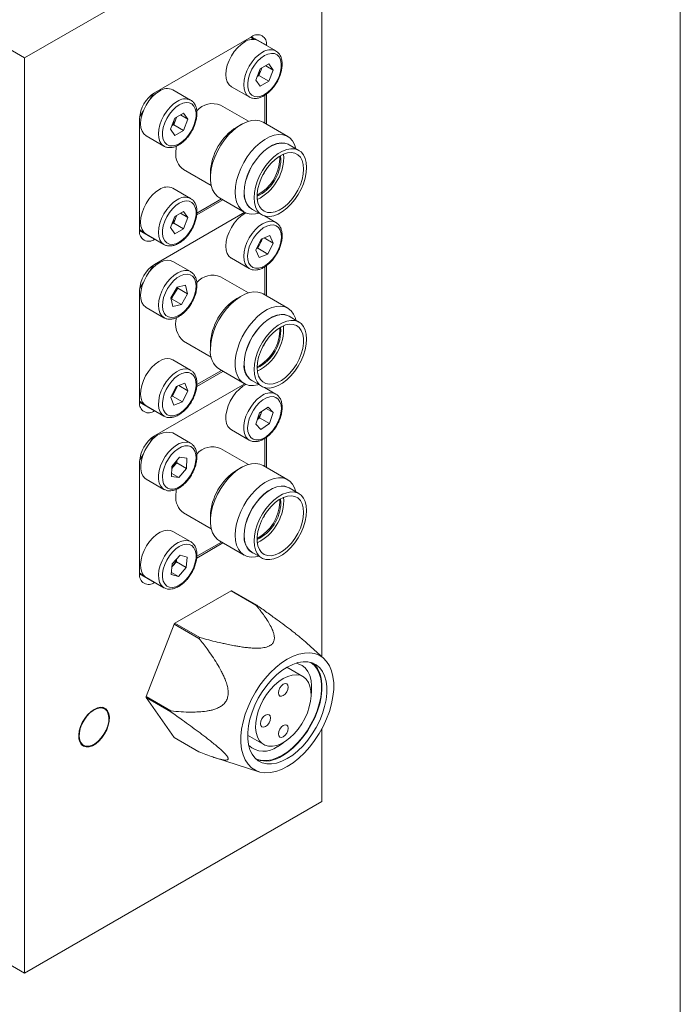
# Model space of a CAD drawing. Units: millimetres. Extents: x 2 to 278, y 1 to 215.
# Drawn here: x 254 to 278, y 150 to 185 of the extents above; entities that cross this region are included whole.
import ezdxf

# ---------------------------------------------------------------- set-up
doc = ezdxf.new("R2010")
doc.units = ezdxf.units.MM

msp = doc.modelspace()

# ---------------------------------------------------------------- linework, layer by layer
at = {"color": 7, "linetype": 'Continuous', "lineweight": 0}
for p, q in [((277.989, 0.903), (277.989, 214.645)), ((254.6, 183.505), (224.548, 200.854)), ((254.6, 183.505), (265.207, 189.628)), ((265.207, 162.129), (265.207, 189.628)), ((262.697, 184.259), (259.232, 182.259)), ((262.661, 184.239), (262.789, 184.165)), ((263.56, 183.755), (262.924, 184.123)), ((263.227, 183.948), (263.227, 183.953)), ((254.6, 150.843), (254.6, 183.505)), ((262.846, 182.713), (263.001, 183.113)), ((263.311, 183.292), (263.001, 183.113)), ((263.064, 183.149), (263.035, 183.075)), ((263.198, 183.226), (263.467, 183.071)), ((263.311, 183.292), (263.467, 183.071)), ((262.895, 182.839), (262.958, 182.875)), ((263.035, 183.075), (262.958, 182.875)), ((262.958, 182.875), (263.311, 182.671)), ((263.467, 183.071), (263.311, 182.671)), ((261.974, 182.477), (262.611, 182.11)), ((262.846, 182.713), (263.001, 182.492)), ((263.001, 182.492), (263.311, 182.671)), ((259.069, 182.018), (259.195, 182.237)), ((260.52, 182), (259.884, 182.367)), ((263.174, 182.179), (263.174, 181.166)), ((263.227, 181.136), (263.227, 182.213)), ((262.581, 181.243), (261.591, 181.814)), ((258.701, 181.341), (258.701, 177.34)), ((258.703, 181.384), (258.829, 181.603)), ((259.805, 180.957), (259.961, 181.357)), ((259.995, 181.32), (259.917, 181.12)), ((260.271, 181.536), (259.961, 181.357)), ((260.023, 181.394), (259.995, 181.32)), ((260.157, 181.471), (260.426, 181.316)), ((260.271, 181.536), (260.426, 181.316)), ((259.854, 181.084), (259.917, 181.12)), ((259.917, 181.12), (260.271, 180.916)), ((260.426, 181.316), (260.271, 180.916)), ((262.325, 181.13), (262.166, 181.038)), ((263.987, 180.697), (263.103, 181.207)), ((258.934, 180.722), (259.57, 180.355)), ((259.805, 180.957), (259.961, 180.737)), ((259.961, 180.737), (260.271, 180.916)), ((264.384, 180.202), (264.031, 180.406)), ((263.704, 179.901), (263.699, 180)), ((263.74, 179.881), (263.729, 180.018)), ((263.846, 179.942), (263.838, 180.071)), ((260.266, 179.519), (261.256, 178.948)), ((261.226, 179.41), (261.226, 179.226)), ((260.52, 178.489), (259.884, 178.856)), ((261.548, 178.514), (262.432, 178.004)), ((260.737, 177.903), (261.672, 178.442)), ((261.619, 178.473), (260.743, 177.967)), ((262.451, 177.993), (259.232, 176.135)), ((259.805, 177.446), (259.961, 177.846)), ((259.995, 177.809), (259.917, 177.609)), ((260.271, 178.025), (259.961, 177.846)), ((260.023, 177.882), (259.995, 177.809)), ((260.157, 177.96), (260.426, 177.805)), ((260.271, 178.025), (260.426, 177.805)), ((260.426, 177.805), (260.271, 177.405)), ((262.706, 178.111), (263.059, 177.907)), ((263.56, 177.631), (263.154, 177.866)), ((263.227, 177.829), (263.227, 177.85)), ((263.227, 177.824), (263.227, 177.829)), ((259.854, 177.572), (259.917, 177.609)), ((259.917, 177.609), (260.271, 177.405)), ((258.829, 177.307), (258.701, 177.38)), ((258.701, 177.38), (258.829, 177.307)), ((258.934, 177.211), (259.57, 176.843)), ((259.805, 177.446), (259.961, 177.226)), ((259.961, 177.226), (260.271, 177.405)), ((263.038, 177.031), (263.346, 177.161)), ((263.464, 176.897), (263.346, 177.161)), ((259.232, 177.033), (259.236, 177.036)), ((263.038, 177.031), (262.849, 176.638)), ((263.015, 176.905), (262.92, 176.708)), ((263.086, 177.051), (263.015, 176.905)), ((263.15, 177.078), (263.464, 176.897)), ((263.464, 176.897), (263.274, 176.504)), ((262.849, 176.638), (262.967, 176.375)), ((262.92, 176.708), (262.873, 176.688)), ((262.92, 176.708), (263.274, 176.504)), ((263.274, 176.504), (262.967, 176.375)), ((259.069, 175.894), (259.195, 176.113)), ((260.52, 175.876), (259.884, 176.243)), ((261.974, 176.353), (262.611, 175.986)), ((263.174, 176.054), (263.174, 175.042)), ((263.227, 175.012), (263.227, 176.091)), ((258.703, 175.26), (258.829, 175.478)), ((260.34, 175.39), (260.042, 175.318)), ((260.34, 175.39), (260.414, 175.084)), ((262.581, 175.119), (261.591, 175.69)), ((258.701, 175.217), (258.701, 171.216)), ((260.042, 175.318), (259.818, 174.941)), ((259.836, 174.911), (259.948, 175.1)), ((259.948, 175.1), (260.06, 175.289)), ((260.052, 175.32), (260.06, 175.289)), ((260.06, 175.289), (260.414, 175.084)), ((260.19, 174.707), (260.414, 175.084)), ((262.325, 175.006), (262.166, 174.914)), ((263.987, 174.573), (263.103, 175.083)), ((259.892, 174.635), (259.818, 174.941)), ((259.836, 174.911), (259.825, 174.909)), ((259.836, 174.911), (260.19, 174.707)), ((260.19, 174.707), (259.892, 174.635)), ((258.934, 174.598), (259.57, 174.231)), ((264.384, 174.078), (264.031, 174.282)), ((260.266, 173.395), (261.256, 172.824)), ((261.226, 173.286), (261.226, 173.102)), ((260.52, 172.365), (259.884, 172.732)), ((260.52, 172.365), (260.534, 172.357)), ((260.737, 171.778), (261.672, 172.318)), ((261.619, 172.349), (260.745, 171.844)), ((261.548, 172.39), (262.432, 171.88)), ((262.451, 171.869), (259.232, 170.011)), ((260.312, 171.892), (260.005, 171.773)), ((260.312, 171.892), (260.422, 171.621)), ((262.706, 171.987), (263.059, 171.783)), ((259.809, 171.382), (260.005, 171.773)), ((259.97, 171.63), (259.872, 171.434)), ((260.051, 171.79), (259.97, 171.63)), ((260.097, 171.808), (260.422, 171.621)), ((260.422, 171.621), (260.226, 171.23)), ((263.56, 171.507), (263.154, 171.742)), ((263.227, 171.705), (263.227, 171.726)), ((263.227, 171.7), (263.227, 171.705)), ((263.542, 171.517), (263.56, 171.507)), ((258.829, 171.183), (258.701, 171.256)), ((258.829, 171.183), (258.701, 171.256)), ((259.809, 171.382), (259.92, 171.11)), ((259.827, 171.416), (259.872, 171.434)), ((259.872, 171.434), (260.226, 171.23)), ((259.92, 171.11), (260.226, 171.23)), ((258.934, 171.087), (259.57, 170.719)), ((259.232, 170.909), (259.236, 170.912)), ((262.847, 170.433), (262.978, 170.834)), ((263.287, 171.044), (262.978, 170.834)), ((263.046, 170.858), (262.981, 170.658)), ((263.056, 170.887), (263.046, 170.858)), ((263.046, 170.858), (263.055, 170.886)), ((263.218, 170.997), (263.465, 170.854)), ((263.287, 171.044), (263.465, 170.854)), ((263.465, 170.854), (263.335, 170.454)), ((259.57, 170.719), (259.551, 170.731)), ((262.847, 170.433), (263.026, 170.243)), ((262.903, 170.605), (262.981, 170.658)), ((262.981, 170.658), (263.335, 170.454)), ((263.026, 170.243), (263.335, 170.454)), ((260.52, 169.752), (259.884, 170.119)), ((261.974, 170.229), (262.611, 169.862)), ((259.069, 169.77), (259.195, 169.989)), ((260.498, 169.764), (260.52, 169.752)), ((262.629, 169.852), (262.611, 169.862)), ((263.174, 169.929), (263.174, 168.918)), ((263.227, 168.888), (263.227, 169.967)), ((262.581, 168.995), (261.591, 169.566)), ((258.701, 169.093), (258.701, 165.092)), ((258.703, 169.136), (258.829, 169.354)), ((260.125, 169.252), (259.852, 168.925)), ((259.889, 168.893), (260.026, 169.056)), ((260.028, 169.136), (260.026, 169.056)), ((260.026, 169.056), (260.379, 168.852)), ((260.125, 169.252), (260.389, 169.216)), ((260.389, 169.216), (260.379, 168.852)), ((259.842, 168.561), (259.852, 168.925)), ((259.845, 168.675), (260.106, 168.525)), ((259.85, 168.845), (259.889, 168.893)), ((260.106, 168.525), (260.379, 168.852)), ((262.325, 168.882), (262.166, 168.79)), ((263.987, 168.449), (263.103, 168.959)), ((258.934, 168.474), (259.57, 168.107)), ((259.842, 168.561), (260.106, 168.525)), ((224.548, 168.192), (254.6, 150.843)), ((259.591, 168.095), (259.57, 168.107)), ((264.384, 167.954), (264.031, 168.158)), ((263.704, 167.653), (263.699, 167.752)), ((263.74, 167.633), (263.729, 167.77)), ((263.846, 167.694), (263.838, 167.823)), ((260.266, 167.271), (261.256, 166.7)), ((261.226, 167.161), (261.226, 166.978)), ((260.52, 166.241), (259.884, 166.608)), ((260.496, 166.253), (260.52, 166.241)), ((261.619, 166.225), (260.742, 165.718)), ((261.548, 166.266), (262.432, 165.756)), ((260.737, 165.654), (261.672, 166.194)), ((262.706, 165.863), (263.059, 165.659)), ((259.865, 165.443), (260.148, 165.752)), ((260.013, 165.516), (259.871, 165.361)), ((260.022, 165.614), (260.013, 165.516)), ((260.013, 165.516), (260.367, 165.312)), ((260.399, 165.687), (260.148, 165.752)), ((260.399, 165.687), (260.367, 165.312)), ((259.865, 165.443), (259.832, 165.068)), ((259.856, 165.345), (259.871, 165.361)), ((259.871, 165.361), (259.856, 165.344)), ((260.367, 165.312), (260.083, 165.002)), ((258.829, 165.059), (258.701, 165.132)), ((258.701, 165.132), (258.829, 165.059)), ((258.934, 164.963), (259.57, 164.595)), ((259.832, 165.068), (260.083, 165.002)), ((259.839, 165.143), (260.083, 165.002)), ((259.232, 164.785), (259.236, 164.788)), ((259.583, 164.588), (259.57, 164.595)), ((259.96, 163.328), (261.968, 164.487)), ((262.852, 163.977), (261.968, 164.487)), ((261.993, 164.485), (262.877, 163.974)), ((258.931, 160.709), (259.935, 163.297)), ((260.819, 162.786), (259.935, 163.297)), ((259.96, 163.328), (260.844, 162.818)), ((265.279, 162.063), (264.666, 162.621)), ((264.528, 161.425), (263.955, 161.756)), ((258.931, 160.709), (259.815, 160.199)), ((259.935, 159.247), (258.931, 160.676)), ((259.815, 160.165), (258.931, 160.676)), ((257.45, 160.27), (257.352, 160.327)), ((265.207, 156.966), (265.207, 159.57)), ((259.935, 159.247), (260.819, 158.737)), ((262.555, 159.331), (263.128, 159)), ((256.603, 159.028), (256.7, 158.971)), ((261.377, 158.534), (262.952, 158.031)), ((254.6, 150.843), (265.207, 156.966))]:
    msp.add_line(p, q, dxfattribs=at)
at = {"color": 8, "linetype": 'Continuous', "lineweight": 0}
for p, q in [((262.697, 184.259), (263.227, 183.953)), ((263.172, 177.861), (263.227, 177.829)), ((258.701, 177.34), (259.232, 177.033)), ((263.172, 171.737), (263.227, 171.705)), ((258.701, 171.215), (259.232, 170.909)), ((260.44, 166.274), (260.496, 166.253)), ((258.701, 165.091), (259.232, 164.785))]:
    msp.add_line(p, q, dxfattribs=at)
at = {"color": 7, "linetype": 'Continuous', "lineweight": 0, "flags": 128}
for points in [[(262.449, 184.076), (262.318, 183.985), (262.192, 183.868), (262.076, 183.73), (261.974, 183.574), (261.891, 183.409), (261.829, 183.239), (261.79, 183.071), (261.777, 182.912), (261.79, 182.768), (261.829, 182.645), (261.891, 182.547), (261.974, 182.477), (261.974, 182.477)], [(263.156, 183.586), (263.031, 183.499), (262.912, 183.385), (262.803, 183.249), (262.71, 183.098), (262.636, 182.938), (262.585, 182.776), (262.558, 182.619), (262.558, 182.474), (262.585, 182.347), (262.636, 182.244), (262.71, 182.17), (262.803, 182.126), (262.912, 182.117), (263.031, 182.141), (263.156, 182.198), (263.281, 182.285), (263.401, 182.399), (263.51, 182.534), (263.603, 182.685), (263.677, 182.845), (263.728, 183.007), (263.754, 183.164), (263.754, 183.309), (263.728, 183.436), (263.677, 183.539), (263.603, 183.614), (263.51, 183.657), (263.401, 183.667), (263.281, 183.643), (263.156, 183.586)], [(263.035, 183.075), (263.051, 183.12), (263.058, 183.145)], [(259.409, 182.32), (259.278, 182.23), (259.151, 182.113), (259.035, 181.974), (258.934, 181.819), (258.85, 181.653), (258.788, 181.483), (258.75, 181.316), (258.737, 181.157), (258.75, 181.013), (258.788, 180.89), (258.85, 180.791), (258.934, 180.722), (258.934, 180.722)], [(260.116, 181.831), (259.991, 181.743), (259.871, 181.629), (259.762, 181.494), (259.669, 181.343), (259.595, 181.183), (259.544, 181.021), (259.518, 180.864), (259.518, 180.719), (259.544, 180.592), (259.595, 180.489), (259.669, 180.414), (259.762, 180.371), (259.871, 180.361), (259.991, 180.386), (260.116, 180.442), (260.241, 180.53), (260.36, 180.644), (260.469, 180.779), (260.562, 180.93), (260.636, 181.09), (260.687, 181.252), (260.713, 181.409), (260.713, 181.554), (260.687, 181.681), (260.636, 181.784), (260.562, 181.859), (260.469, 181.902), (260.36, 181.912), (260.241, 181.888), (260.116, 181.831)], [(259.995, 181.32), (260.01, 181.365), (260.017, 181.39)], [(261.548, 178.514), (261.477, 178.563), (261.38, 178.666), (261.306, 178.797), (261.255, 178.953), (261.229, 179.131), (261.229, 179.325), (261.255, 179.532), (261.306, 179.747), (261.38, 179.964), (261.477, 180.179), (261.594, 180.386), (261.728, 180.581), (261.876, 180.76), (262.034, 180.917), (262.199, 181.049), (262.367, 181.154), (262.535, 181.228), (262.697, 181.27), (262.851, 181.279), (262.992, 181.255), (263.103, 181.207)], [(262.11, 178.716), (262.123, 178.917), (262.161, 179.128), (262.224, 179.345), (262.31, 179.562), (262.417, 179.773), (262.543, 179.975), (262.684, 180.163), (262.838, 180.331), (263, 180.476), (263.167, 180.595), (263.335, 180.685), (263.501, 180.743), (263.659, 180.769), (263.807, 180.761), (263.941, 180.721), (264.058, 180.648), (264.154, 180.545), (264.229, 180.414), (264.279, 180.263)], [(259.992, 180.126), (260.005, 180.311), (260.012, 180.358)], [(262.764, 178.078), (262.731, 178.092), (262.626, 178.163), (262.541, 178.264), (262.479, 178.392), (262.441, 178.544), (262.428, 178.716), (262.441, 178.902), (262.479, 179.098), (262.541, 179.298), (262.626, 179.497), (262.731, 179.69), (262.854, 179.871), (262.991, 180.035), (263.137, 180.178), (263.291, 180.296), (263.446, 180.386), (263.599, 180.445), (263.746, 180.471), (263.883, 180.465), (264.005, 180.425), (264.088, 180.373)], [(264.031, 180.406), (264.003, 180.421), (263.881, 180.46), (263.745, 180.467), (263.598, 180.44), (263.446, 180.381), (263.291, 180.292), (263.138, 180.175), (262.992, 180.032), (262.856, 179.868), (262.734, 179.688), (262.629, 179.496), (262.544, 179.298), (262.482, 179.098), (262.444, 178.903), (262.431, 178.718)], [(262.785, 178.514), (262.798, 178.699), (262.836, 178.894), (262.898, 179.094), (262.983, 179.292), (263.087, 179.484), (263.209, 179.664), (263.346, 179.828), (263.492, 179.97), (263.645, 180.088), (263.799, 180.177), (263.952, 180.236), (264.098, 180.262), (264.234, 180.256), (264.356, 180.217), (264.461, 180.146), (264.546, 180.045), (264.608, 179.917), (264.646, 179.766), (264.659, 179.595), (264.646, 179.41), (264.608, 179.215), (264.546, 179.015), (264.461, 178.817), (264.356, 178.625), (264.234, 178.445), (264.098, 178.281), (263.952, 178.138), (263.799, 178.021), (263.645, 177.932), (263.492, 177.873), (263.346, 177.846), (263.209, 177.853), (263.087, 177.892), (262.983, 177.963), (262.898, 178.064), (262.836, 178.192), (262.798, 178.343), (262.785, 178.514)], [(264.553, 179.534), (264.539, 179.698), (264.5, 179.841), (264.435, 179.958), (264.348, 180.047), (264.24, 180.104), (264.116, 180.127), (263.979, 180.115), (263.833, 180.07), (263.685, 179.991), (263.537, 179.883), (263.395, 179.748), (263.264, 179.591), (263.148, 179.416), (263.05, 179.23), (262.973, 179.039), (262.921, 178.847), (262.894, 178.663), (262.894, 178.491), (262.921, 178.337), (262.973, 178.206), (263.05, 178.102), (263.148, 178.029), (263.264, 177.989), (263.395, 177.984), (263.537, 178.012), (263.685, 178.074), (263.833, 178.168), (263.979, 178.29), (264.116, 178.437), (264.24, 178.603), (264.348, 178.784), (264.435, 178.974), (264.5, 179.166), (264.539, 179.355), (264.553, 179.534)], [(263.169, 179.451), (263.14, 179.39), (263.102, 179.335)], [(259.409, 178.809), (259.278, 178.719), (259.151, 178.602), (259.035, 178.463), (258.934, 178.308), (258.85, 178.142), (258.788, 177.972), (258.75, 177.805), (258.737, 177.646), (258.75, 177.502), (258.788, 177.378), (258.85, 177.28), (258.934, 177.211), (258.934, 177.211)], [(262.954, 177.968), (262.838, 177.941), (262.684, 177.932), (262.543, 177.956), (262.417, 178.013), (262.31, 178.101), (262.224, 178.218), (262.161, 178.362), (262.123, 178.529), (262.11, 178.716)], [(260.116, 178.319), (259.991, 178.232), (259.871, 178.118), (259.762, 177.983), (259.669, 177.832), (259.595, 177.672), (259.544, 177.51), (259.518, 177.353), (259.518, 177.208), (259.544, 177.081), (259.595, 176.978), (259.669, 176.903), (259.762, 176.86), (259.871, 176.85), (259.991, 176.874), (260.116, 176.931), (260.241, 177.019), (260.36, 177.132), (260.469, 177.268), (260.562, 177.419), (260.636, 177.579), (260.687, 177.741), (260.713, 177.898), (260.713, 178.043), (260.687, 178.17), (260.636, 178.273), (260.562, 178.348), (260.469, 178.391), (260.36, 178.401), (260.241, 178.376), (260.116, 178.319)], [(259.995, 177.809), (260.01, 177.854), (260.017, 177.879)], [(262.491, 177.974), (262.451, 177.953), (262.32, 177.863), (262.194, 177.746), (262.078, 177.608), (261.976, 177.453), (261.892, 177.287), (261.829, 177.117), (261.791, 176.95), (261.777, 176.791), (261.79, 176.647), (261.828, 176.523), (261.889, 176.424), (261.973, 176.354), (261.974, 176.353)], [(263.712, 177.352), (263.653, 177.446), (263.571, 177.509), (263.472, 177.541), (263.359, 177.538), (263.237, 177.502), (263.111, 177.434), (262.987, 177.336), (262.871, 177.214), (262.767, 177.073), (262.681, 176.918), (262.615, 176.756), (262.572, 176.595), (262.555, 176.441), (262.565, 176.302), (262.6, 176.183), (262.66, 176.09), (262.741, 176.026), (262.84, 175.995), (262.954, 175.997), (263.076, 176.034), (263.201, 176.102), (263.325, 176.199), (263.441, 176.321), (263.545, 176.463), (263.632, 176.618), (263.698, 176.78), (263.74, 176.941), (263.757, 177.094), (263.748, 177.233), (263.712, 177.352)], [(259.884, 176.243), (259.794, 176.279), (259.679, 176.287), (259.554, 176.262), (259.423, 176.204), (259.292, 176.117), (259.165, 176.003), (259.047, 175.866), (258.944, 175.712), (258.858, 175.547), (258.794, 175.378), (258.753, 175.21), (258.737, 175.049), (258.747, 174.904), (258.783, 174.778), (258.842, 174.677), (258.924, 174.604), (258.934, 174.598)], [(260.532, 174.751), (260.613, 174.909), (260.672, 175.071), (260.707, 175.231), (260.716, 175.381), (260.699, 175.515), (260.657, 175.627), (260.591, 175.712), (260.504, 175.767), (260.4, 175.788), (260.284, 175.776), (260.16, 175.73), (260.034, 175.653), (259.912, 175.548), (259.799, 175.42), (259.7, 175.274), (259.619, 175.116), (259.559, 174.954), (259.524, 174.794), (259.515, 174.644), (259.532, 174.51), (259.574, 174.398), (259.641, 174.313), (259.728, 174.258), (259.831, 174.237), (259.948, 174.249), (260.071, 174.295), (260.197, 174.372), (260.319, 174.477), (260.432, 174.605), (260.532, 174.751)], [(261.226, 173.102), (261.239, 173.303), (261.277, 173.514), (261.34, 173.731), (261.426, 173.948), (261.533, 174.16), (261.659, 174.362), (261.8, 174.549), (261.954, 174.717), (262.116, 174.862), (262.283, 174.981), (262.451, 175.071), (262.617, 175.129), (262.775, 175.155), (262.923, 175.147), (263.057, 175.107), (263.103, 175.083)], [(262.954, 171.844), (262.918, 171.834), (262.759, 171.808), (262.612, 171.816), (262.478, 171.856), (262.361, 171.929), (262.264, 172.032), (262.189, 172.163), (262.139, 172.319), (262.113, 172.496), (262.113, 172.691), (262.139, 172.898), (262.189, 173.112), (262.264, 173.33), (262.361, 173.544), (262.478, 173.752), (262.612, 173.947), (262.759, 174.125), (262.918, 174.282), (263.083, 174.415), (263.251, 174.519), (263.419, 174.594), (263.581, 174.636), (263.735, 174.645), (263.876, 174.621), (264.002, 174.564), (264.109, 174.476), (264.195, 174.359), (264.258, 174.215), (264.279, 174.139)], [(262.428, 172.592), (262.441, 172.778), (262.479, 172.974), (262.541, 173.174), (262.626, 173.373), (262.731, 173.566), (262.854, 173.747), (262.991, 173.911), (263.137, 174.054), (263.291, 174.172), (263.446, 174.262), (263.599, 174.321), (263.746, 174.347), (263.883, 174.341), (264.005, 174.301), (264.088, 174.249)], [(264.031, 174.282), (264.003, 174.297), (263.881, 174.336), (263.745, 174.343), (263.598, 174.316), (263.446, 174.257), (263.291, 174.168), (263.138, 174.051), (262.992, 173.908), (262.856, 173.744), (262.734, 173.564), (262.629, 173.372), (262.544, 173.174), (262.482, 172.974), (262.444, 172.779), (262.431, 172.594), (262.444, 172.423), (262.482, 172.272), (262.544, 172.144), (262.629, 172.043), (262.706, 171.987)], [(264.659, 173.471), (264.646, 173.286), (264.608, 173.091), (264.546, 172.891), (264.461, 172.693), (264.356, 172.501), (264.234, 172.32), (264.098, 172.157), (263.952, 172.014), (263.799, 171.897), (263.645, 171.807), (263.492, 171.749), (263.346, 171.722), (263.209, 171.729), (263.087, 171.768), (262.983, 171.839), (262.898, 171.94), (262.836, 172.068), (262.798, 172.219), (262.785, 172.389), (262.798, 172.575), (262.836, 172.77), (262.898, 172.97), (262.983, 173.168), (263.087, 173.36), (263.209, 173.54), (263.346, 173.704), (263.492, 173.846), (263.645, 173.964), (263.799, 174.053), (263.952, 174.112), (264.098, 174.138), (264.234, 174.132), (264.356, 174.093), (264.461, 174.022), (264.546, 173.921), (264.608, 173.793), (264.646, 173.642), (264.659, 173.471)], [(262.891, 172.451), (262.904, 172.287), (262.944, 172.144), (263.009, 172.027), (263.096, 171.938), (263.204, 171.881), (263.328, 171.858), (263.465, 171.87), (263.61, 171.915), (263.759, 171.993), (263.907, 172.102), (264.048, 172.237), (264.18, 172.394), (264.296, 172.568), (264.394, 172.754), (264.47, 172.946), (264.523, 173.137), (264.549, 173.322), (264.549, 173.494), (264.523, 173.648), (264.47, 173.779), (264.394, 173.882), (264.296, 173.955), (264.18, 173.995), (264.048, 174.001), (263.907, 173.972), (263.759, 173.91), (263.61, 173.817), (263.465, 173.695), (263.328, 173.548), (263.204, 173.381), (263.096, 173.2), (263.009, 173.011), (262.944, 172.818), (262.904, 172.63), (262.891, 172.451)], [(263.169, 173.327), (263.14, 173.266), (263.102, 173.211)], [(259.516, 172.737), (259.384, 172.671), (259.254, 172.575), (259.129, 172.454), (259.016, 172.312), (258.917, 172.154), (258.837, 171.987), (258.779, 171.817), (258.745, 171.651), (258.737, 171.494), (258.755, 171.354), (258.798, 171.234), (258.864, 171.141), (258.934, 171.087)], [(260.212, 172.242), (260.086, 172.178), (259.962, 172.084), (259.845, 171.964), (259.739, 171.825), (259.65, 171.671), (259.581, 171.51), (259.536, 171.348), (259.516, 171.194), (259.522, 171.052), (259.554, 170.93), (259.611, 170.834), (259.689, 170.766), (259.787, 170.731), (259.898, 170.729), (260.02, 170.761), (260.145, 170.825), (260.269, 170.919), (260.387, 171.038), (260.492, 171.178), (260.582, 171.332), (260.65, 171.493), (260.696, 171.654), (260.716, 171.809), (260.71, 171.951), (260.678, 172.072), (260.621, 172.169), (260.542, 172.237), (260.445, 172.272), (260.333, 172.274), (260.212, 172.242)], [(262.491, 171.85), (262.389, 171.79), (262.26, 171.687), (262.138, 171.559), (262.027, 171.412), (261.934, 171.251), (261.859, 171.083), (261.808, 170.913), (261.781, 170.749), (261.78, 170.596), (261.805, 170.461), (261.854, 170.349), (261.926, 170.263), (261.974, 170.229)], [(263.102, 171.304), (262.979, 171.205), (262.864, 171.081), (262.761, 170.938), (262.675, 170.783), (262.611, 170.621), (262.57, 170.46), (262.555, 170.307), (262.567, 170.169), (262.604, 170.052), (262.665, 169.961), (262.747, 169.899), (262.848, 169.87), (262.962, 169.875), (263.084, 169.913), (263.21, 169.983), (263.333, 170.083), (263.449, 170.206), (263.552, 170.349), (263.637, 170.505), (263.702, 170.667), (263.742, 170.827), (263.757, 170.98), (263.746, 171.118), (263.709, 171.235), (263.648, 171.327), (263.565, 171.388), (263.465, 171.417), (263.351, 171.413), (263.228, 171.374), (263.102, 171.304)], [(259.091, 169.797), (258.981, 169.649), (258.888, 169.487), (258.816, 169.319), (258.765, 169.149), (258.74, 168.985), (258.74, 168.833), (258.766, 168.699), (258.817, 168.588), (258.89, 168.504), (258.934, 168.474)], [(259.831, 169.336), (259.727, 169.194), (259.641, 169.039), (259.574, 168.878), (259.532, 168.717), (259.515, 168.563), (259.524, 168.424), (259.559, 168.305), (259.619, 168.211), (259.7, 168.147), (259.799, 168.116), (259.912, 168.118), (260.035, 168.154), (260.16, 168.222), (260.284, 168.319), (260.4, 168.441), (260.504, 168.583), (260.591, 168.738), (260.657, 168.899), (260.699, 169.06), (260.716, 169.214), (260.707, 169.353), (260.672, 169.472), (260.613, 169.566), (260.531, 169.63), (260.432, 169.661), (260.319, 169.659), (260.197, 169.623), (260.071, 169.555), (259.948, 169.458), (259.831, 169.336)], [(261.548, 166.266), (261.477, 166.315), (261.38, 166.418), (261.306, 166.549), (261.255, 166.705), (261.229, 166.882), (261.229, 167.077), (261.255, 167.284), (261.306, 167.498), (261.38, 167.716), (261.477, 167.931), (261.594, 168.138), (261.728, 168.333), (261.876, 168.511), (262.034, 168.669), (262.199, 168.801), (262.367, 168.906), (262.535, 168.98), (262.697, 169.022), (262.851, 169.031), (262.992, 169.007), (263.103, 168.959)], [(259.85, 168.85), (259.857, 168.857), (259.889, 168.893)], [(262.11, 166.467), (262.123, 166.669), (262.161, 166.88), (262.224, 167.097), (262.31, 167.314), (262.417, 167.525), (262.543, 167.727), (262.684, 167.914), (262.838, 168.083), (263, 168.228), (263.167, 168.347), (263.335, 168.436), (263.501, 168.495), (263.659, 168.521), (263.807, 168.513), (263.941, 168.472), (264.058, 168.4), (264.154, 168.297), (264.229, 168.166), (264.279, 168.015)], [(259.992, 167.878), (260.005, 168.063), (260.012, 168.11)], [(262.764, 165.83), (262.731, 165.844), (262.626, 165.915), (262.541, 166.016), (262.479, 166.144), (262.441, 166.296), (262.428, 166.467), (262.441, 166.654), (262.479, 166.85), (262.541, 167.05), (262.626, 167.249), (262.731, 167.442), (262.854, 167.623), (262.991, 167.787), (263.137, 167.93), (263.291, 168.048), (263.446, 168.138), (263.599, 168.196), (263.746, 168.223), (263.883, 168.217), (264.005, 168.177), (264.088, 168.125)], [(264.031, 168.158), (264.003, 168.173), (263.881, 168.212), (263.745, 168.218), (263.598, 168.192), (263.446, 168.133), (263.291, 168.044), (263.138, 167.926), (262.992, 167.784), (262.856, 167.62), (262.734, 167.44), (262.629, 167.248), (262.544, 167.05), (262.482, 166.85), (262.444, 166.655), (262.431, 166.47)], [(262.785, 166.265), (262.798, 166.451), (262.836, 166.646), (262.898, 166.846), (262.983, 167.044), (263.087, 167.236), (263.209, 167.416), (263.346, 167.58), (263.492, 167.722), (263.645, 167.84), (263.799, 167.929), (263.952, 167.988), (264.098, 168.014), (264.234, 168.008), (264.356, 167.969), (264.461, 167.898), (264.546, 167.797), (264.608, 167.669), (264.646, 167.518), (264.659, 167.347), (264.646, 167.162), (264.608, 166.967), (264.546, 166.767), (264.461, 166.569), (264.356, 166.377), (264.234, 166.196), (264.098, 166.033), (263.952, 165.89), (263.799, 165.773), (263.645, 165.683), (263.492, 165.625), (263.346, 165.598), (263.209, 165.605), (263.087, 165.644), (262.983, 165.715), (262.898, 165.816), (262.836, 165.943), (262.798, 166.095), (262.785, 166.265)], [(264.553, 167.286), (264.539, 167.45), (264.5, 167.592), (264.435, 167.71), (264.348, 167.799), (264.24, 167.855), (264.116, 167.878), (263.979, 167.867), (263.833, 167.821), (263.685, 167.743), (263.537, 167.635), (263.395, 167.5), (263.264, 167.343), (263.148, 167.168), (263.05, 166.982), (262.973, 166.79), (262.921, 166.599), (262.894, 166.415), (262.894, 166.243), (262.921, 166.089), (262.973, 165.958), (263.05, 165.854), (263.148, 165.781), (263.264, 165.741), (263.395, 165.736), (263.537, 165.764), (263.685, 165.826), (263.833, 165.92), (263.979, 166.042), (264.116, 166.189), (264.24, 166.355), (264.348, 166.536), (264.435, 166.726), (264.5, 166.918), (264.539, 167.107), (264.553, 167.286)], [(263.169, 167.203), (263.14, 167.142), (263.102, 167.087)], [(259.884, 166.608), (259.803, 166.641), (259.69, 166.652), (259.565, 166.63), (259.435, 166.576), (259.303, 166.491), (259.176, 166.379), (259.057, 166.244), (258.952, 166.092), (258.865, 165.928), (258.798, 165.758), (258.755, 165.589), (258.737, 165.428), (258.745, 165.281), (258.778, 165.153), (258.836, 165.049), (258.915, 164.974), (258.934, 164.963)], [(262.954, 165.72), (262.838, 165.693), (262.684, 165.684), (262.543, 165.708), (262.417, 165.764), (262.31, 165.853), (262.224, 165.97), (262.161, 166.114), (262.123, 166.281), (262.11, 166.467)], [(260.469, 166.143), (260.36, 166.152), (260.241, 166.128), (260.116, 166.071), (259.991, 165.984), (259.871, 165.87), (259.762, 165.735), (259.669, 165.584), (259.595, 165.424), (259.544, 165.262), (259.518, 165.105), (259.518, 164.96), (259.544, 164.833), (259.595, 164.73), (259.669, 164.655), (259.762, 164.612), (259.871, 164.602), (259.991, 164.626), (260.116, 164.683), (260.241, 164.771), (260.36, 164.885), (260.469, 165.02), (260.562, 165.171), (260.636, 165.331), (260.687, 165.493), (260.713, 165.65), (260.713, 165.795), (260.687, 165.922), (260.636, 166.025), (260.562, 166.1), (260.469, 166.143)], [(263.969, 158.215), (263.761, 158.111), (263.557, 158.038), (263.359, 157.997), (263.17, 157.991), (262.994, 158.018), (262.834, 158.079), (262.691, 158.172), (262.569, 158.296), (262.468, 158.449), (262.392, 158.628), (262.34, 158.831), (262.314, 159.055), (262.314, 159.296), (262.34, 159.549), (262.392, 159.812), (262.468, 160.08), (262.569, 160.349), (262.691, 160.614), (262.834, 160.872), (262.994, 161.118), (263.17, 161.348), (263.359, 161.56), (263.557, 161.748), (263.761, 161.912), (263.969, 162.047), (264.177, 162.152), (264.382, 162.225), (264.58, 162.265), (264.769, 162.271), (264.944, 162.244), (265.105, 162.183), (265.248, 162.09), (265.37, 161.966), (265.47, 161.813), (265.547, 161.634), (265.599, 161.431), (265.625, 161.207), (265.625, 160.967), (265.599, 160.713), (265.547, 160.45), (265.47, 160.182), (265.37, 159.913), (265.248, 159.648), (265.105, 159.39), (264.944, 159.144), (264.769, 158.914), (264.58, 158.703), (264.382, 158.514), (264.177, 158.351), (263.969, 158.215)], [(263.969, 158.498), (264.162, 158.624), (264.351, 158.779), (264.533, 158.958), (264.704, 159.16), (264.862, 159.38), (265.003, 159.613), (265.125, 159.856), (265.225, 160.105), (265.302, 160.353), (265.354, 160.598), (265.38, 160.834), (265.38, 161.057), (265.354, 161.263), (265.302, 161.447), (265.225, 161.607), (265.125, 161.74), (265.003, 161.842), (264.862, 161.913), (264.704, 161.951), (264.533, 161.954), (264.351, 161.924), (264.162, 161.86), (263.969, 161.764), (263.777, 161.638), (263.588, 161.483), (263.406, 161.304), (263.235, 161.102), (263.077, 160.883), (262.936, 160.649), (262.814, 160.406), (262.714, 160.158), (262.637, 159.909), (262.585, 159.664), (262.558, 159.428), (262.558, 159.205), (262.585, 159), (262.637, 158.815), (262.714, 158.655), (262.814, 158.522), (262.936, 158.42), (263.077, 158.349), (263.235, 158.312), (263.406, 158.308), (263.588, 158.338), (263.777, 158.402), (263.969, 158.498)], [(262.834, 158.503), (262.909, 158.47), (263.065, 158.433), (263.235, 158.429), (263.415, 158.459), (263.602, 158.522), (263.793, 158.617), (263.983, 158.742), (264.17, 158.895), (264.35, 159.073), (264.52, 159.272), (264.676, 159.489), (264.815, 159.721), (264.936, 159.961), (265.035, 160.207), (265.111, 160.453), (265.163, 160.695), (265.189, 160.929), (265.189, 161.15), (265.163, 161.353), (265.111, 161.536), (265.035, 161.694), (264.936, 161.825), (264.815, 161.927), (264.812, 161.929)], [(263.793, 158.6), (263.985, 158.726), (264.174, 158.881), (264.356, 159.061), (264.527, 159.262), (264.685, 159.482), (264.826, 159.715), (264.948, 159.958), (265.048, 160.207), (265.125, 160.456), (265.177, 160.7), (265.204, 160.936), (265.204, 161.159), (265.177, 161.365), (265.125, 161.549), (265.048, 161.709), (264.948, 161.842), (264.877, 161.907)], [(264.818, 160.77), (264.831, 160.882), (264.838, 161.092), (264.818, 161.286), (264.773, 161.459), (264.703, 161.609), (264.61, 161.731), (264.496, 161.823), (264.363, 161.884), (264.281, 161.904)], [(263.828, 161.356), (263.987, 161.433), (264.141, 161.478), (264.288, 161.491), (264.423, 161.47), (264.542, 161.417), (264.643, 161.332), (264.722, 161.219), (264.779, 161.08), (264.811, 160.918), (264.817, 160.738), (264.798, 160.544), (264.754, 160.342), (264.685, 160.136), (264.595, 159.932), (264.484, 159.736), (264.357, 159.552), (264.216, 159.385), (264.065, 159.24), (263.908, 159.119), (263.748, 159.027), (263.591, 158.966), (263.44, 158.937), (263.299, 158.941), (263.172, 158.978), (263.061, 159.047), (262.971, 159.146), (262.902, 159.273), (262.858, 159.424), (262.839, 159.596), (262.845, 159.783), (262.877, 159.982), (262.934, 160.187), (263.013, 160.392), (263.114, 160.592), (263.233, 160.783), (263.368, 160.959), (263.514, 161.116), (263.669, 161.249), (263.828, 161.356)], [(263.828, 160.744), (263.896, 160.798), (263.953, 160.875), (263.991, 160.964), (264.005, 161.05), (263.991, 161.12), (263.953, 161.164), (263.896, 161.175), (263.828, 161.152), (263.76, 161.097), (263.703, 161.02), (263.665, 160.931), (263.651, 160.846), (263.665, 160.775), (263.703, 160.731), (263.76, 160.72), (263.828, 160.744)], [(257.075, 160.254), (256.957, 160.171), (256.845, 160.062), (256.743, 159.933), (256.657, 159.789), (256.591, 159.638), (256.547, 159.485), (256.528, 159.339), (256.534, 159.206), (256.566, 159.093), (256.622, 159.004), (256.698, 158.944), (256.793, 158.916), (256.9, 158.92), (257.016, 158.958), (257.134, 159.026), (257.25, 159.122), (257.358, 159.242), (257.452, 159.379), (257.529, 159.528), (257.584, 159.681), (257.616, 159.831), (257.622, 159.971), (257.603, 160.095), (257.559, 160.197), (257.493, 160.272), (257.407, 160.316), (257.305, 160.328), (257.193, 160.307), (257.075, 160.254)], [(257.278, 160.304), (257.382, 160.297), (257.471, 160.257), (257.539, 160.185), (257.585, 160.084), (257.605, 159.961), (257.598, 159.82), (257.565, 159.669), (257.508, 159.516), (257.428, 159.368), (257.331, 159.233), (257.222, 159.117), (257.105, 159.026), (256.986, 158.966), (256.872, 158.938), (256.768, 158.944), (256.68, 158.985), (256.611, 159.057), (256.565, 159.157), (256.546, 159.281), (256.552, 159.422), (256.585, 159.573), (256.643, 159.726), (256.722, 159.874), (256.819, 160.009), (256.929, 160.125), (257.046, 160.215), (257.164, 160.276), (257.278, 160.304)], [(263.192, 159.641), (263.259, 159.696), (263.317, 159.773), (263.355, 159.862), (263.368, 159.947), (263.355, 160.018), (263.317, 160.062), (263.259, 160.073), (263.192, 160.05), (263.124, 159.995), (263.067, 159.918), (263.028, 159.829), (263.015, 159.743), (263.028, 159.673), (263.067, 159.629), (263.124, 159.618), (263.192, 159.641)], [(263.828, 159.274), (263.896, 159.328), (263.953, 159.406), (263.991, 159.494), (264.005, 159.58), (263.991, 159.65), (263.953, 159.694), (263.896, 159.706), (263.828, 159.682), (263.76, 159.627), (263.703, 159.55), (263.665, 159.462), (263.651, 159.376), (263.665, 159.305), (263.703, 159.261), (263.76, 159.25), (263.828, 159.274)], [(263.616, 158.923), (263.794, 159.041), (263.84, 159.077)]]:
    msp.add_lwpolyline(points, dxfattribs=at)
at = {"color": 8, "linetype": 'Continuous', "lineweight": 0, "flags": 128}
for points in [[(262.617, 182.106), (262.611, 182.11), (262.527, 182.179), (262.465, 182.278), (262.427, 182.401), (262.414, 182.545), (262.427, 182.704), (262.465, 182.871), (262.527, 183.041), (262.611, 183.207), (262.712, 183.362), (262.828, 183.501), (262.954, 183.618), (263.086, 183.708)], [(259.576, 180.351), (259.57, 180.355), (259.486, 180.424), (259.424, 180.522), (259.386, 180.646), (259.373, 180.79), (259.386, 180.948), (259.424, 181.116), (259.486, 181.286), (259.57, 181.452), (259.672, 181.607), (259.788, 181.746), (259.914, 181.863), (260.045, 181.953)], [(259.576, 176.84), (259.57, 176.844), (259.486, 176.913), (259.424, 177.011), (259.386, 177.135), (259.373, 177.278), (259.386, 177.437), (259.424, 177.605), (259.486, 177.775), (259.57, 177.941), (259.672, 178.096), (259.788, 178.235), (259.914, 178.351), (260.045, 178.442)], [(262.61, 175.986), (262.609, 175.987), (262.526, 176.057), (262.464, 176.155), (262.426, 176.279), (262.414, 176.423), (262.427, 176.582), (262.466, 176.75), (262.528, 176.92), (262.612, 177.086), (262.714, 177.241), (262.831, 177.379), (262.957, 177.496), (263.088, 177.586), (263.219, 177.646), (263.345, 177.674), (263.461, 177.669), (263.552, 177.636)], [(259.573, 174.229), (259.56, 174.237), (259.479, 174.309), (259.419, 174.41), (259.383, 174.536), (259.373, 174.682), (259.389, 174.842), (259.43, 175.01), (259.494, 175.18), (259.58, 175.345), (259.684, 175.499), (259.801, 175.635), (259.928, 175.75), (260.059, 175.837), (260.19, 175.894), (260.315, 175.919), (260.43, 175.911), (260.516, 175.878)], [(259.551, 170.731), (259.5, 170.774), (259.434, 170.867), (259.391, 170.986), (259.374, 171.127), (259.382, 171.283), (259.416, 171.45), (259.473, 171.62), (259.553, 171.787), (259.652, 171.944), (259.766, 172.087), (259.89, 172.208), (260.021, 172.303), (260.152, 172.37)], [(262.611, 169.862), (262.563, 169.896), (262.49, 169.981), (262.441, 170.094), (262.416, 170.229), (262.418, 170.382), (262.444, 170.546), (262.496, 170.716), (262.57, 170.884), (262.664, 171.045), (262.774, 171.192), (262.896, 171.319), (263.025, 171.422)], [(259.727, 169.429), (259.849, 169.558), (259.978, 169.662), (260.109, 169.739), (260.239, 169.784), (260.36, 169.796), (260.47, 169.775), (260.498, 169.764)], [(259.57, 168.107), (259.527, 168.137), (259.453, 168.221), (259.403, 168.332), (259.377, 168.466), (259.376, 168.618), (259.402, 168.782), (259.452, 168.951), (259.525, 169.12), (259.618, 169.281), (259.727, 169.429)], [(259.57, 164.595), (259.552, 164.607), (259.472, 164.682), (259.415, 164.786), (259.382, 164.914), (259.374, 165.061), (259.392, 165.222), (259.435, 165.391), (259.501, 165.56), (259.589, 165.724), (259.694, 165.877), (259.812, 166.012), (259.94, 166.124), (260.071, 166.208), (260.202, 166.263), (260.326, 166.285), (260.44, 166.274)]]:
    msp.add_lwpolyline(points, dxfattribs=at)
at = {"color": 7, "linetype": 'Continuous', "lineweight": 0}
for centre, radius, start, end in [((262.727, 183.687), 0.478, 65.6929, 125.6176), ((262.904, 184.006), 0.328, 350.786, 129.2033), ((262.437, 183.307), 0.642, 317.0907, 338.7905), ((259.687, 181.932), 0.478, 65.6929, 125.6176), ((259.853, 181.288), 1.153, 122.6055, 177.3945), ((261.302, 181.127), 0.746, 67.1557, 138.8806), ((259.396, 181.552), 0.642, 317.0907, 338.7905), ((263.248, 179.328), 2.023, 122.3072, 177.6982), ((260.66, 180.063), 0.671, 174.6162, 234.0717), ((262.112, 179.991), 1.735, 296.9998, 358.3758), ((262.172, 179.955), 1.533, 297.976, 357.9908), ((262.247, 179.913), 1.493, 295.5528, 358.7635), ((259.687, 178.421), 0.478, 65.6929, 125.6176), ((263.082, 178.647), 0.655, 173.7855, 234.9023), ((259.396, 178.041), 0.642, 317.0907, 338.7905), ((259.025, 177.287), 0.328, 170.786, 309.2033), ((262.447, 177.177), 0.63, 315.3048, 334.4502), ((262.496, 177.16), 0.579, 333.8684, 348.1757), ((259.853, 175.164), 1.153, 122.6055, 177.3945), ((261.302, 175.002), 0.747, 67.1743, 139.061), ((259.437, 175.398), 0.592, 310.76, 329.7719), ((259.434, 175.411), 0.601, 328.8293, 347.687), ((263.248, 173.204), 2.023, 122.3072, 177.6982), ((260.82, 174.021), 0.836, 165.1865, 228.541), ((262.129, 173.85), 1.711, 296.7374, 3.268), ((262.265, 173.772), 1.469, 295.2349, 4.7705), ((262.209, 173.804), 1.492, 297.2282, 2.7772), ((261.987, 173.018), 0.766, 173.6866, 235.0012), ((259.695, 172.369), 0.409, 62.5344, 115.9234), ((263.049, 172.511), 0.626, 172.5999, 242.9033), ((259.41, 171.908), 0.625, 314.7274, 333.6176), ((259.451, 171.895), 0.583, 332.9817, 348.6017), ((259.025, 171.163), 0.328, 170.786, 309.2033), ((262.44, 171.057), 0.639, 317.3777, 341.8134), ((259.702, 169.43), 0.713, 75.2828, 149.0319), ((259.853, 169.04), 1.153, 122.6055, 177.3945), ((261.302, 168.878), 0.747, 67.1725, 139.0429), ((259.399, 169.302), 0.638, 320.1272, 342.8042), ((263.248, 167.08), 2.023, 122.3072, 177.6982), ((260.66, 167.815), 0.671, 174.6162, 234.0717), ((262.172, 167.707), 1.533, 297.976, 357.9908), ((262.247, 167.665), 1.493, 295.5528, 358.7635), ((262.112, 167.743), 1.735, 296.9998, 358.3758), ((263.082, 166.399), 0.655, 173.7855, 234.9023), ((259.399, 165.791), 0.638, 317.6894, 342.6187), ((259.025, 165.039), 0.328, 170.786, 309.2033), ((261.878, 163.333), 1.157, 84.267, 85.5139), ((262.761, 162.823), 1.157, 84.267, 85.5139), ((263.571, 160.399), 4.649, 140.9587, 141.4521), ((264.455, 159.889), 4.649, 140.9587, 141.4521), ((261.642, 160.692), 2.711, 179.6465, 180.3535), ((262.526, 160.182), 2.711, 179.6465, 180.3535), ((263.133, 159.554), 0.794, 226.8319, 307.4361), ((263.192, 159.456), 1.046, 252.9089, 305.0309)]:
    msp.add_arc(centre, radius, start, end, dxfattribs=at)
at = {"color": 8, "linetype": 'Continuous', "lineweight": 0}
for centre, radius, start, end in [((263.365, 183.317), 0.481, 67.0306, 125.5), ((260.324, 181.561), 0.481, 67.0306, 125.5), ((260.324, 178.05), 0.481, 67.0306, 125.5), ((260.331, 172.002), 0.409, 62.5344, 115.9234), ((263.361, 171.045), 0.505, 69.0158, 131.7167)]:
    msp.add_arc(centre, radius, start, end, dxfattribs=at)
at = {"color": 7, "linetype": 'Continuous', "lineweight": 0}
for points, knots in [([(262.619, 182.107), (262.621, 182.105), (262.654, 182.081), (262.732, 182.062), (262.846, 182.052), (262.969, 182.075), (263.095, 182.125), (263.222, 182.204), (263.346, 182.308), (263.461, 182.433), (263.563, 182.574), (263.649, 182.728), (263.717, 182.888), (263.764, 183.05), (263.788, 183.209), (263.787, 183.359), (263.761, 183.498), (263.708, 183.616), (263.637, 183.707), (263.576, 183.743), (263.55, 183.758)], [0, 0, 0, 0, 0.004645, 0.05994, 0.115043, 0.171575, 0.23016, 0.290139, 0.350529, 0.410796, 0.47091, 0.530963, 0.591082, 0.651367, 0.711967, 0.773, 0.834432, 0.895474, 0.954747, 1, 1, 1, 1]), ([(259.578, 180.351), (259.581, 180.35), (259.613, 180.326), (259.691, 180.306), (259.805, 180.297), (259.928, 180.32), (260.054, 180.37), (260.182, 180.449), (260.305, 180.552), (260.42, 180.678), (260.522, 180.819), (260.609, 180.972), (260.676, 181.133), (260.723, 181.294), (260.747, 181.453), (260.747, 181.604), (260.721, 181.742), (260.667, 181.861), (260.597, 181.952), (260.536, 181.987), (260.51, 182.003)], [0, 0, 0, 0, 0.004645, 0.05994, 0.115043, 0.171575, 0.23016, 0.290139, 0.350529, 0.410796, 0.47091, 0.530963, 0.591082, 0.651367, 0.711967, 0.773, 0.834432, 0.895474, 0.954747, 1, 1, 1, 1]), ([(259.578, 176.84), (259.581, 176.839), (259.613, 176.815), (259.691, 176.795), (259.805, 176.786), (259.928, 176.809), (260.054, 176.859), (260.182, 176.938), (260.305, 177.041), (260.42, 177.166), (260.522, 177.308), (260.609, 177.461), (260.676, 177.621), (260.723, 177.783), (260.747, 177.942), (260.747, 178.093), (260.721, 178.231), (260.667, 178.35), (260.597, 178.441), (260.536, 178.476), (260.51, 178.492)], [0, 0, 0, 0, 0.004645, 0.05994, 0.115043, 0.171575, 0.23016, 0.290139, 0.350529, 0.410796, 0.47091, 0.530963, 0.591082, 0.651367, 0.711967, 0.773, 0.834432, 0.895474, 0.954747, 1, 1, 1, 1]), ([(263.733, 177.434), (263.722, 177.455), (263.693, 177.513), (263.634, 177.586), (263.574, 177.62), (263.549, 177.634)], [0, 0, 0, 0, 0.245246, 0.678681, 1, 1, 1, 1]), ([(262.613, 175.989), (262.628, 175.98), (262.674, 175.95), (262.767, 175.931), (262.884, 175.932), (263.008, 175.964), (263.135, 176.023), (263.262, 176.11), (263.383, 176.221), (263.494, 176.352), (263.592, 176.498), (263.673, 176.654), (263.734, 176.815), (263.774, 176.976), (263.79, 177.133), (263.782, 177.277), (263.758, 177.375), (263.737, 177.423), (263.733, 177.434)], [0, 0, 0, 0, 0.030225, 0.093632, 0.157333, 0.223094, 0.291093, 0.360328, 0.429748, 0.498991, 0.568082, 0.637148, 0.706324, 0.775745, 0.845578, 0.915927, 0.980898, 1, 1, 1, 1]), ([(260.547, 174.741), (260.562, 174.768), (260.606, 174.846), (260.666, 174.98), (260.717, 175.142), (260.745, 175.302), (260.749, 175.454), (260.727, 175.595), (260.679, 175.718), (260.608, 175.817), (260.544, 175.858), (260.514, 175.878)], [0, 0, 0, 0, 0.062452, 0.180397, 0.298748, 0.417667, 0.537407, 0.657986, 0.77821, 0.895458, 1, 1, 1, 1]), ([(259.575, 174.231), (259.582, 174.226), (259.619, 174.2), (259.702, 174.18), (259.817, 174.174), (259.94, 174.199), (260.067, 174.253), (260.194, 174.334), (260.317, 174.44), (260.429, 174.565), (260.503, 174.669), (260.539, 174.729), (260.547, 174.741)], [0, 0, 0, 0, 0.0247, 0.137227, 0.249653, 0.365251, 0.484991, 0.607372, 0.730416, 0.853185, 0.96926, 1, 1, 1, 1]), ([(259.549, 170.737), (259.566, 170.725), (259.614, 170.691), (259.708, 170.667), (259.825, 170.664), (259.948, 170.691), (260.075, 170.746), (260.202, 170.828), (260.324, 170.936), (260.437, 171.064), (260.537, 171.208), (260.621, 171.362), (260.685, 171.523), (260.729, 171.685), (260.749, 171.843), (260.744, 171.992), (260.714, 172.128), (260.656, 172.242), (260.594, 172.318), (260.547, 172.345), (260.534, 172.351)], [0, 0, 0, 0, 0.030987, 0.086013, 0.141076, 0.197764, 0.25646, 0.316387, 0.376589, 0.43665, 0.496567, 0.556444, 0.6164, 0.676546, 0.737028, 0.797951, 0.859212, 0.919892, 0.978594, 1, 1, 1, 1]), ([(262.635, 169.853), (262.648, 169.846), (262.693, 169.82), (262.784, 169.806), (262.903, 169.811), (263.027, 169.847), (263.155, 169.911), (263.281, 170.001), (263.401, 170.116), (263.51, 170.249), (263.605, 170.397), (263.683, 170.554), (263.742, 170.715), (263.778, 170.876), (263.791, 171.032), (263.778, 171.178), (263.74, 171.308), (263.675, 171.415), (263.604, 171.486), (263.553, 171.509), (263.537, 171.515)], [0, 0, 0, 0, 0.022222, 0.077335, 0.132984, 0.190545, 0.249963, 0.310306, 0.370714, 0.430961, 0.491089, 0.551216, 0.611451, 0.671923, 0.732774, 0.794074, 0.855524, 0.91598, 0.97411, 1, 1, 1, 1]), ([(259.597, 168.097), (259.612, 168.088), (259.66, 168.062), (259.754, 168.05), (259.873, 168.058), (259.998, 168.096), (260.125, 168.162), (260.251, 168.255), (260.37, 168.372), (260.479, 168.506), (260.572, 168.655), (260.649, 168.813), (260.705, 168.975), (260.74, 169.135), (260.75, 169.29), (260.735, 169.435), (260.695, 169.563), (260.627, 169.668), (260.557, 169.736), (260.506, 169.757), (260.491, 169.763)], [0, 0, 0, 0, 0.025423, 0.080452, 0.136186, 0.193885, 0.253376, 0.313704, 0.374047, 0.434227, 0.494298, 0.554379, 0.614577, 0.675025, 0.735861, 0.797145, 0.858509, 0.918752, 0.976595, 1, 1, 1, 1]), ([(259.588, 164.59), (259.605, 164.581), (259.654, 164.553), (259.75, 164.539), (259.869, 164.546), (259.994, 164.583), (260.122, 164.649), (260.247, 164.741), (260.367, 164.857), (260.475, 164.991), (260.57, 165.139), (260.647, 165.297), (260.704, 165.458), (260.739, 165.619), (260.75, 165.775), (260.736, 165.919), (260.696, 166.049), (260.63, 166.154), (260.558, 166.224), (260.506, 166.246), (260.489, 166.253)], [0, 0, 0, 0, 0.028827, 0.083507, 0.138829, 0.196086, 0.255146, 0.315067, 0.37502, 0.434811, 0.494491, 0.554175, 0.613974, 0.674017, 0.734442, 0.795312, 0.856286, 0.916191, 0.973736, 1, 1, 1, 1]), ([(260.844, 162.818), (260.877, 162.809), (261.008, 162.773), (261.24, 162.712), (261.474, 162.655), (261.633, 162.618), (261.759, 162.59), (261.922, 162.556), (262.087, 162.524), (262.206, 162.504), (262.312, 162.487), (262.455, 162.467), (262.625, 162.449), (262.776, 162.439), (262.908, 162.437), (263.025, 162.442), (263.134, 162.456), (263.231, 162.477), (263.303, 162.503), (263.36, 162.532), (263.406, 162.564), (263.451, 162.61), (263.484, 162.664), (263.503, 162.725), (263.511, 162.79), (263.507, 162.859), (263.497, 162.918), (263.479, 162.989), (263.447, 163.08), (263.382, 163.222), (263.281, 163.398), (263.158, 163.58), (263.057, 163.718), (262.993, 163.801), (262.945, 163.861), (262.899, 163.919), (262.864, 163.962), (262.852, 163.977)], [0, 0, 0, 0, 0.020459, 0.081857, 0.143292, 0.163781, 0.177737, 0.219628, 0.261564, 0.275557, 0.28932, 0.323799, 0.358436, 0.386303, 0.409414, 0.432695, 0.452288, 0.47223, 0.490469, 0.500002, 0.515146, 0.530651, 0.550795, 0.571353, 0.590379, 0.614439, 0.638745, 0.648515, 0.684107, 0.728834, 0.791983, 0.864751, 0.919555, 0.937833, 0.953374, 0.984457, 1, 1, 1, 1]), ([(262.877, 163.974), (262.999, 163.888), (263.242, 163.716), (263.576, 163.475), (263.877, 163.252), (264.101, 163.083), (264.28, 162.943), (264.414, 162.836), (264.544, 162.728), (264.626, 162.656), (264.666, 162.62)], [0, 0, 0, 0, 0.203097, 0.406446, 0.554968, 0.70395, 0.778216, 0.852733, 0.928703, 1, 1, 1, 1]), ([(259.815, 160.199), (259.937, 160.188), (260.18, 160.166), (260.514, 160.154), (260.815, 160.161), (261.04, 160.182), (261.218, 160.214), (261.352, 160.248), (261.485, 160.297), (261.596, 160.356), (261.683, 160.423), (261.74, 160.483), (261.786, 160.549), (261.82, 160.616), (261.844, 160.691), (261.859, 160.776), (261.862, 160.873), (261.853, 160.972), (261.835, 161.067), (261.804, 161.188), (261.755, 161.325), (261.687, 161.478), (261.592, 161.667), (261.46, 161.895), (261.289, 162.157), (261.076, 162.456), (260.916, 162.662), (260.819, 162.786)], [0, 0, 0, 0, 0.087178, 0.174465, 0.238218, 0.302168, 0.334046, 0.366032, 0.398642, 0.43173, 0.450307, 0.469261, 0.483764, 0.498662, 0.513178, 0.528132, 0.547411, 0.567224, 0.585017, 0.602953, 0.639467, 0.671424, 0.703501, 0.768155, 0.833762, 0.899488, 1, 1, 1, 1]), ([(260.819, 158.737), (260.903, 158.704), (261.071, 158.639), (261.29, 158.561), (261.477, 158.502), (261.606, 158.468), (261.699, 158.45), (261.762, 158.443), (261.816, 158.446), (261.849, 158.46), (261.861, 158.484), (261.86, 158.51), (261.847, 158.542), (261.825, 158.578), (261.793, 158.62), (261.749, 158.671), (261.69, 158.732), (261.62, 158.797), (261.549, 158.861), (261.453, 158.944), (261.335, 159.041), (261.195, 159.153), (261.015, 159.293), (260.787, 159.465), (260.512, 159.667), (260.187, 159.902), (259.955, 160.066), (259.815, 160.165)], [0, 0, 0, 0, 0.0871783, 0.1744651, 0.2382176, 0.3021676, 0.3340456, 0.3660321, 0.3986417, 0.4317303, 0.4503073, 0.4692611, 0.4837636, 0.4986623, 0.5131782, 0.528132, 0.5474107, 0.5672237, 0.5850172, 0.6029525, 0.639467, 0.6714241, 0.7035013, 0.7681546, 0.8337616, 0.8994884, 1, 1, 1, 1])]:
    msp.add_open_spline(points, degree=3, knots=knots, dxfattribs=at)

doc.saveas('drawing.dxf')
